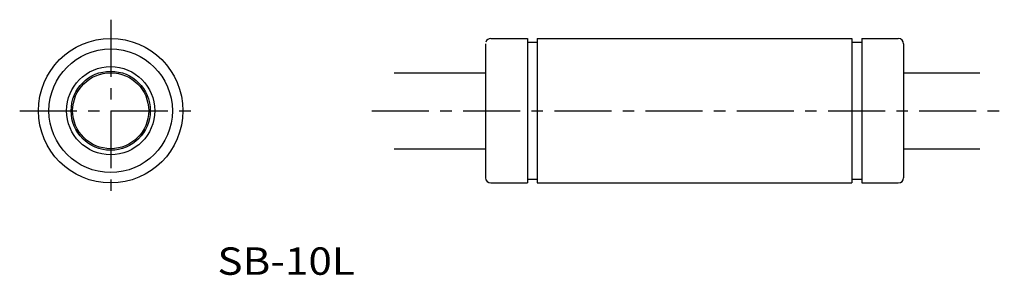
# Model space of a CAD drawing. Extents: x -188 to -58, y 51 to 85.
import ezdxf

# ---------------------------------------------------------------- set-up
doc = ezdxf.new("R2010")
doc.units = 0
doc.linetypes.add('CENTER', pattern=[12, 7.5, -1.5, 1.5, -1.5])
doc.layers.get('0').update_dxf_attribs({"linetype": 'CONTINUOUS'})
doc.layers.add('cen', color=1, linetype='CENTER')
doc.layers.add('dim', color=111, linetype='CONTINUOUS')

msp = doc.modelspace()

# ---------------------------------------------------------------- linework, layer by layer
for p, q in [((-125.54, 82.22), (-120.74, 82.22)), ((-120.74, 82.22), (-120.74, 63.22)), ((-120.74, 81.72), (-119.44, 81.72)), ((-119.44, 82.22), (-119.44, 63.22)), ((-119.44, 82.22), (-78.04, 82.22)), ((-78.04, 82.22), (-78.04, 63.22)), ((-78.04, 81.72), (-76.74, 81.72)), ((-76.74, 82.22), (-76.74, 63.22)), ((-76.74, 82.22), (-71.94, 82.22)), ((-126.24, 81.52), (-126.24, 63.92)), ((-71.24, 81.52), (-71.24, 63.92)), ((-138.24, 77.72), (-126.24, 77.72)), ((-71.24, 77.72), (-61.24, 77.72)), ((-138.24, 67.72), (-126.24, 67.72)), ((-71.24, 67.72), (-61.24, 67.72)), ((-120.74, 63.72), (-119.44, 63.72)), ((-78.04, 63.72), (-76.74, 63.72)), ((-125.54, 63.22), (-120.74, 63.22)), ((-119.44, 63.22), (-78.04, 63.22)), ((-76.74, 63.22), (-71.94, 63.22))]:
    msp.add_line(p, q)
for radius in [9.5, 8.12, 5.8, 5.2, 5]:
    msp.add_circle((-175.55, 72.72), radius)
for centre, start, end in [((-125.54, 81.52), 90, 161.0824), ((-71.94, 81.52), 0, 90), ((-125.54, 63.92), 180, 270), ((-71.94, 63.92), 270, 0)]:
    msp.add_arc(centre, 0.7, start, end)
at = {"layer": 'cen'}
for p, q in [((-175.55, 84.69), (-175.55, 60.75)), ((-187.52, 72.72), (-163.57, 72.72)), ((-141.19, 72.72), (-58, 72.72))]:
    msp.add_line(p, q, dxfattribs=at)

# ---------------------------------------------------------------- texts
at = {"layer": 'dim', "width": 1.1314}
msp.add_text('SB-10L', height=3.6, dxfattribs=at).set_placement((-161.51, 51.15))

doc.saveas('drawing.dxf')
